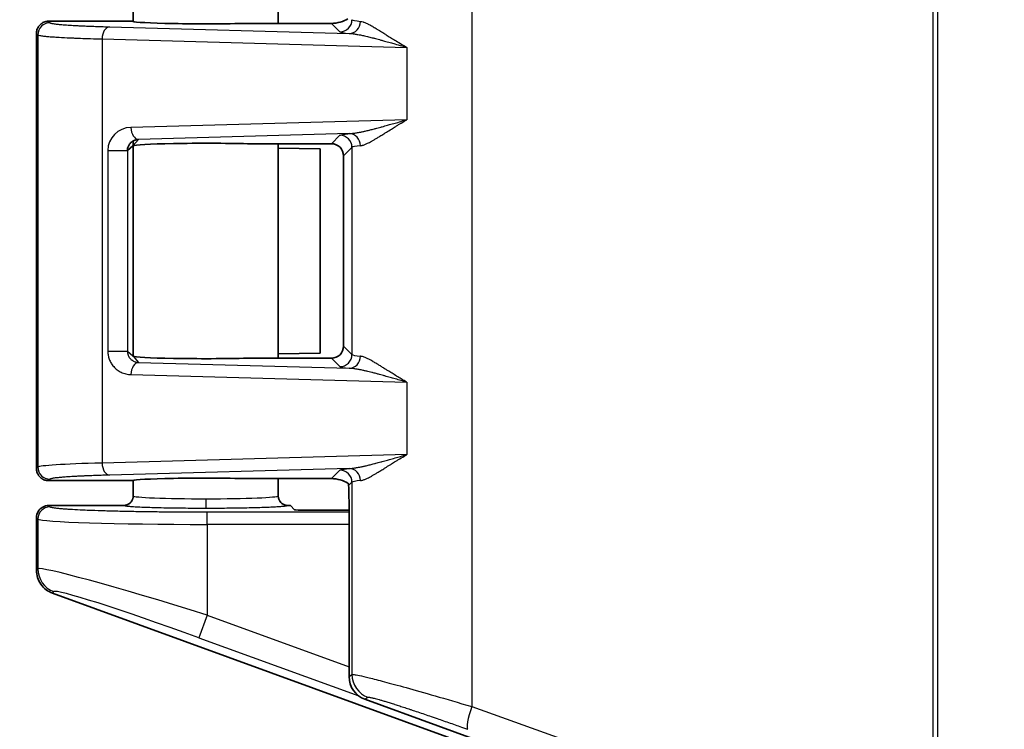
# Model space of a CAD drawing. Units: millimetres. Extents: x 109 to 5984, y 60 to 2168.
# Drawn here: x 1013 to 1054, y 849 to 878 of the extents above; entities that cross this region are included whole.
import ezdxf

# ---------------------------------------------------------------- set-up
doc = ezdxf.new("R2010")
doc.units = ezdxf.units.MM
doc.header["$LTSCALE"] = 7.5
doc.layers.get('Defpoints').update_dxf_attribs({"lineweight": 25})
for name, color, linetype, lineweight in [('Dimension (ISO)', 7, 'Continuous', 18), ('Visible (ISO)', 7, 'Continuous', 35), ('Visible Narrow (ISO)', 7, 'Continuous', 25)]:
    doc.layers.add(name, color=color, linetype=linetype, lineweight=lineweight)
doc.styles.add('Note Text (TK)', font='txt')
doc.dimstyles.new('Default - Method 1b (TK)', dxfattribs={"dimscale": 7.5, "dimtxt": 2.5, "dimasz": 2.5, "dimexe": 1, "dimexo": 1.5, "dimgap": 1, "dimtad": 1, "dimtoh": 1, "dimrnd": 1e-08, "dimdsep": 46, "dimtxsty": 'Note Text (TK)', "dimcen": 0.09, "dimdle": 5, "dimclrd": 100, "dimclre": 100, "dimclrt": 7, "dimadec": 1, "dimazin": 1, "dimtfac": 1, "dimtmove": 0, "dimatfit": 3, "dimfxl": 0, "dimtolj": 1, "dimlwd": -1, "dimlwe": -1, "dimarcsym": 0})

# ---------------------------------------------------------------- blocks, each defined once
blk = doc.blocks.new('*D8')
at = {"layer": 'Defpoints', "color": 0, "transparency": 16777216}
for p in [(1053.712, 1295.481), (944.058, 813.219), (1053.712, 813.219)]:
    blk.add_point(p, dxfattribs=at)
at = {"layer": 'Dimension (ISO)', "color": 100, "transparency": 16777216}
for p, q in [((1042.462, 1295.481), (936.558, 1295.481)), ((944.058, 1276.731), (944.058, 831.969)), ((1042.462, 813.219), (936.558, 813.219))]:
    blk.add_line(p, q, dxfattribs=at)
for points in [[(940.933, 1276.731), (947.183, 1276.731), (944.058, 1295.481)], [(940.933, 831.969), (947.183, 831.969), (944.058, 813.219)]]:
    blk.add_solid(points, dxfattribs=at)
at = {"layer": 'Dimension (ISO)', "color": 7, "transparency": 16777216, "insert": (927.183, 1014.613), "char_height": 18.75, "attachment_point": 4, "rotation": 90, "style": 'Note Text (TK)'}
blk.add_mtext('\\A1;482±2', dxfattribs=at)

msp = doc.modelspace()

# ---------------------------------------------------------------- linework, layer by layer
at = {"layer": 'Visible (ISO)'}
for p, q in [((1017.6827, 878.5198), (1017.6827, 877.8982)), ((1023.6827, 878.5198), (1023.6827, 877.8144)), ((1014.1827, 877.9), (1017.6808, 877.9)), ((1017.6808, 877.9), (1017.6845, 877.8963)), ((1022.414, 877.8144), (1025.8845, 877.8144)), ((1013.6827, 877.4), (1013.6827, 859.4)), ((1013.6827, 877.4), (1013.6827, 859.4)), ((1017.4449, 872.5518), (1017.6739, 872.7508)), ((1017.6739, 872.7508), (1017.6772, 872.7536)), ((1017.6807, 872.7576), (1017.6772, 872.7536)), ((1017.6799, 872.7534), (1017.6808, 872.75)), ((1017.902, 873.0123), (1017.6807, 872.7576)), ((1017.6811, 872.7466), (1017.6808, 872.75)), ((1017.6827, 872.9499), (1017.6827, 872.76)), ((1017.6827, 872.7534), (1017.6827, 864.0465)), ((1022.414, 872.8356), (1025.8845, 872.8356)), ((1023.6827, 872.8356), (1023.6827, 863.9644)), ((1025.414, 872.6263), (1023.6827, 872.6483)), ((1025.414, 864.1737), (1025.414, 872.6263)), ((1026.3842, 872.3359), (1026.3842, 864.4641)), ((1023.6827, 864.1517), (1025.414, 864.1737)), ((1017.6808, 864.05), (1017.6799, 864.0466)), ((1017.6808, 864.05), (1017.6811, 864.0534)), ((1022.414, 863.9644), (1025.8845, 863.9644)), ((1014.1827, 858.9), (1017.6808, 858.9)), ((1017.6845, 858.9037), (1017.6808, 858.9)), ((1017.6827, 858.9018), (1017.6827, 858.2702)), ((1022.414, 858.9856), (1025.8845, 858.9856)), ((1023.6827, 858.9856), (1023.6827, 858.2702)), ((1014.1824, 857.87), (1017.2827, 857.87)), ((1024.0826, 857.87), (1024.1848, 857.87)), ((1024.3583, 857.6965), (1024.1848, 857.87)), ((1026.6112, 857.6797), (1024.858, 857.6797)), ((1026.6112, 857.7929), (1026.6112, 850.7951)), ((1013.6827, 857.3703), (1013.6827, 855.1913)), ((1014.3405, 854.2513), (1033.6218, 847.2303)), ((1035.0877, 847.0119), (1027.269, 849.8559))]:
    msp.add_line(p, q, dxfattribs=at)
for centre, major_axis, ratio, start_param, end_param in [((1026.1341, 878.0646), (0.5568, 0.1313), 0.3823769, 4.1597763, 5.5012466), ((1020.6827, 877.9), (3, 0), 0.0349208, 3.1764708, 5.327574), ((1020.6827, 872.75), (3, 0), 0.0349208, 0.9556113, 3.109177), ((1025.8839, 872.3353), (0.354, 0.354), 0.9987828, 5.4983961, 7.0679745), ((1025.8839, 864.4647), (0.354, -0.354), 0.9987828, 5.4983961, 7.0679745), ((1020.6827, 864.05), (-3, 0), 0.0349208, 0.0325875, 2.1859814), ((1020.6827, 858.9), (-3, 0), 0.0349208, 4.0972039, 6.2482787), ((1026.1341, 858.7354), (0.5568, -0.1313), 0.3823823, 0.781944, 2.1233959), ((1026.5763, 857.7929), (0, 1), 0.0349208, 4.712389, 5.8327242), ((1024.858, 857.6971), (-0.5, 0), 0.0349208, 0.0349066, 1.5707963), ((1027.6118, 850.7959), (-0.8198, -0.5742), 0.9990924, 5.6726487, 6.8937219)]:
    msp.add_ellipse(centre, major_axis=major_axis, ratio=ratio, start_param=start_param, end_param=end_param, dxfattribs=at)
for points, knots in [([(1014.1827, 877.9), (1014.1559, 877.9), (1014.1291, 877.8979), (1014.0763, 877.8894), (1014.0502, 877.883), (1013.9995, 877.8661), (1013.9748, 877.8556), (1013.9454, 877.8402), (1013.9398, 877.8371), (1013.9129, 877.8217), (1013.8925, 877.8079), (1013.8538, 877.7774), (1013.8356, 877.7608), (1013.8018, 877.7249), (1013.7863, 877.7057), (1013.7644, 877.6742), (1013.7571, 877.6627), (1013.7374, 877.6287), (1013.7262, 877.6055), (1013.7075, 877.5576), (1013.7, 877.5329), (1013.6889, 877.4827), (1013.6853, 877.4572), (1013.683, 877.4211), (1013.6827, 877.4105), (1013.6827, 877.4)], [0.00000016, 0.00000016, 0.00000016, 0.00000016, 0.10320582, 0.10320582, 0.20616745, 0.20616745, 0.30876859, 0.30876859, 0.33333344, 0.33333344, 0.42727951, 0.42727951, 0.521093, 0.521093, 0.61487073, 0.61487073, 0.66666672, 0.66666672, 0.76442612, 0.76442612, 0.86214663, 0.86214663, 0.95991305, 0.95991305, 1, 1, 1, 1]), ([(1014.1827, 858.9), (1014.1559, 858.9), (1014.1291, 858.9021), (1014.0762, 858.9107), (1014.0501, 858.9171), (1013.9993, 858.934), (1013.9746, 858.9445), (1013.9453, 858.9599), (1013.9397, 858.9629), (1013.913, 858.9782), (1013.8926, 858.992), (1013.854, 859.0225), (1013.8358, 859.0391), (1013.802, 859.0749), (1013.7864, 859.0941), (1013.7645, 859.1256), (1013.7571, 859.1372), (1013.7374, 859.1713), (1013.7262, 859.1945), (1013.7075, 859.2424), (1013.7, 859.2671), (1013.6889, 859.3174), (1013.6853, 859.3429), (1013.683, 859.379), (1013.6827, 859.3895), (1013.6827, 859.4)], [0.00000016, 0.00000016, 0.00000016, 0.00000016, 0.10334064, 0.10334064, 0.20643057, 0.20643057, 0.30914676, 0.30914676, 0.33333344, 0.33333344, 0.42714991, 0.42714991, 0.52083348, 0.52083348, 0.61448199, 0.61448199, 0.66666672, 0.66666672, 0.76447812, 0.76447812, 0.86225129, 0.86225129, 0.96007021, 0.96007021, 1, 1, 1, 1]), ([(1026.5915, 858.6931), (1026.5899, 858.715), (1026.5866, 858.7339), (1026.5763, 858.7749), (1026.5692, 858.7891), (1026.5646, 858.7923)], [0.367114286, 0.367114286, 0.367114286, 0.367114286, 0.381548241, 0.381548241, 0.4064823, 0.4064823, 0.4064823, 0.4064823]), ([(1017.6827, 858.2702), (1017.6827, 858.2479), (1017.6808, 858.2255), (1017.6771, 858.2035), (1017.6758, 858.1961), (1017.6744, 858.1887), (1017.6727, 858.1814), (1017.6686, 858.1632), (1017.6632, 858.1454), (1017.6566, 858.128), (1017.6525, 858.1173), (1017.648, 858.1068), (1017.6431, 858.0966), (1017.6313, 858.0721), (1017.617, 858.0488), (1017.6005, 858.0272), (1017.5988, 858.025), (1017.5971, 858.0228), (1017.5954, 858.0207), (1017.5823, 858.0042), (1017.5678, 857.9887), (1017.5522, 857.9745), (1017.5457, 857.9685), (1017.5389, 857.9628), (1017.532, 857.9572), (1017.5155, 857.9441), (1017.498, 857.9323), (1017.4797, 857.9219), (1017.4719, 857.9175), (1017.464, 857.9134), (1017.456, 857.9095), (1017.4363, 857.9001), (1017.4159, 857.8922), (1017.395, 857.8861), (1017.3872, 857.8838), (1017.3794, 857.8818), (1017.3714, 857.88), (1017.3508, 857.8753), (1017.3297, 857.8722), (1017.3086, 857.8708), (1017.3, 857.8703), (1017.2913, 857.87), (1017.2827, 857.87)], [0, 0, 0, 0, 0.10702345, 0.10702345, 0.10702345, 0.14285714, 0.14285714, 0.14285714, 0.23146192, 0.23146192, 0.23146192, 0.28571429, 0.28571429, 0.28571429, 0.41536721, 0.41536721, 0.41536721, 0.42857143, 0.42857143, 0.42857143, 0.52914866, 0.52914866, 0.52914866, 0.57142857, 0.57142857, 0.57142857, 0.67172146, 0.67172146, 0.67172146, 0.71428571, 0.71428571, 0.71428571, 0.81834321, 0.81834321, 0.81834321, 0.85714286, 0.85714286, 0.85714286, 0.95861345, 0.95861345, 0.95861345, 1, 1, 1, 1]), ([(1023.6827, 858.2702), (1023.6827, 858.2479), (1023.6845, 858.2256), (1023.6883, 858.2035), (1023.6895, 858.1961), (1023.691, 858.1887), (1023.6927, 858.1814), (1023.6968, 858.1632), (1023.7022, 858.1454), (1023.7088, 858.128), (1023.7128, 858.1173), (1023.7173, 858.1068), (1023.7223, 858.0966), (1023.7341, 858.0721), (1023.7483, 858.0488), (1023.7648, 858.0272), (1023.7665, 858.025), (1023.7682, 858.0228), (1023.7699, 858.0207), (1023.7831, 858.0042), (1023.7975, 857.9887), (1023.8131, 857.9745), (1023.8197, 857.9685), (1023.8264, 857.9628), (1023.8334, 857.9572), (1023.8498, 857.9441), (1023.8673, 857.9323), (1023.8856, 857.9219), (1023.8934, 857.9175), (1023.9013, 857.9134), (1023.9094, 857.9095), (1023.929, 857.9001), (1023.9494, 857.8922), (1023.9703, 857.8861), (1023.9781, 857.8838), (1023.986, 857.8818), (1023.9939, 857.88), (1024.0146, 857.8753), (1024.0356, 857.8722), (1024.0568, 857.8708), (1024.0654, 857.8703), (1024.074, 857.87), (1024.0826, 857.87)], [0, 0, 0, 0, 0.1069941, 0.1069941, 0.1069941, 0.1428571, 0.1428571, 0.1428571, 0.2314776, 0.2314776, 0.2314776, 0.2857143, 0.2857143, 0.2857143, 0.4153484, 0.4153484, 0.4153484, 0.4285714, 0.4285714, 0.4285714, 0.5291518, 0.5291518, 0.5291518, 0.5714286, 0.5714286, 0.5714286, 0.6717205, 0.6717205, 0.6717205, 0.7142857, 0.7142857, 0.7142857, 0.8183428, 0.8183428, 0.8183428, 0.8571429, 0.8571429, 0.8571429, 0.9586135, 0.9586135, 0.9586135, 1, 1, 1, 1]), ([(1013.6827, 857.3703), (1013.6827, 857.4166), (1013.6892, 857.4768), (1013.736, 857.6032), (1013.767, 857.6527), (1013.8506, 857.7524), (1013.9044, 857.788), (1013.981, 857.8293), (1014.0194, 857.8443), (1014.1015, 857.8653), (1014.1429, 857.87), (1014.1824, 857.87)], [0.000001, 0.000001, 0.000001, 0.000001, 0.013902213, 0.013902213, 0.026425544, 0.026425544, 0.045677579, 0.045677579, 0.062997689, 0.062997689, 0.08138985, 0.08138985, 0.08138985, 0.08138985]), ([(1014.3405, 854.2513), (1014.2481, 854.2849), (1014.1611, 854.332), (1013.9979, 854.4546), (1013.9239, 854.5311), (1013.8042, 854.7024), (1013.7586, 854.7955), (1013.6979, 854.9904), (1013.6827, 855.0907), (1013.6827, 855.1913)], [0.000001, 0.000001, 0.000001, 0.000001, 0.02950707, 0.02950707, 0.06124196, 0.06124196, 0.09218176, 0.09218176, 0.12248293, 0.12248293, 0.12248293, 0.12248293])]:
    msp.add_open_spline(points, degree=3, knots=knots, dxfattribs=at)
msp.add_open_spline([(1017.902, 873.0123), (1017.8807, 873.0111), (1017.8404, 873.0064), (1017.7863, 872.9938), (1017.7386, 872.9773), (1017.6963, 872.958), (1017.6583, 872.9362), (1017.6232, 872.9119), (1017.5903, 872.8843), (1017.5587, 872.8523), (1017.5282, 872.8145), (1017.4989, 872.7684), (1017.4719, 872.7107), (1017.4511, 872.6394), (1017.445, 872.5823), (1017.4449, 872.5518)], degree=3, dxfattribs=at)
at = {"layer": 'Visible Narrow (ISO)'}
for p, q in [((1050.7687, 831.9491), (1050.7687, 1276.7509)), ((1050.9423, 1276.7509), (1050.9423, 831.9491)), ((1031.6869, 912.2853), (1031.6869, 849.5547)), ((1014.1827, 877.8999), (1014.2415, 877.8408)), ((1016.7048, 877.6707), (1026.617, 877.3969)), ((1025.8845, 877.8144), (1026.2327, 877.4663)), ((1013.6827, 877.4), (1013.7418, 877.3411)), ((1013.7418, 877.3411), (1013.7418, 859.4589)), ((1016.3946, 877.171), (1029.0062, 876.8226)), ((1016.3946, 877.171), (1016.3946, 859.629)), ((1029.0062, 876.8226), (1029.0062, 873.8274)), ((1029.0062, 873.8274), (1017.5918, 873.512)), ((1026.617, 873.2531), (1017.902, 873.0123)), ((1025.8845, 872.8356), (1026.2327, 873.1837)), ((1017.6811, 864.0534), (1017.6811, 872.7466)), ((1016.635, 872.5518), (1016.635, 864.2482)), ((1016.635, 872.5518), (1017.4449, 872.5518)), ((1017.4449, 872.5518), (1017.4449, 864.2482)), ((1026.3842, 872.3359), (1026.7324, 872.684)), ((1026.7324, 872.684), (1026.7324, 864.116)), ((1017.4449, 864.2482), (1016.635, 864.2482)), ((1017.6738, 864.0493), (1017.4449, 864.2482)), ((1026.7324, 864.116), (1026.3842, 864.4641)), ((1017.6772, 864.0464), (1017.6738, 864.0493)), ((1017.6772, 864.0464), (1017.6807, 864.0423)), ((1017.6807, 864.0423), (1017.902, 863.7877)), ((1017.902, 863.7877), (1026.617, 863.5469)), ((1026.2327, 863.6163), (1025.8845, 863.9644)), ((1017.5918, 863.288), (1029.0062, 862.9726)), ((1029.0062, 862.9726), (1029.0062, 859.9774)), ((1029.0062, 859.9774), (1016.3946, 859.629)), ((1013.7418, 859.4589), (1013.6827, 859.4)), ((1026.617, 859.4031), (1016.7048, 859.1293)), ((1025.8845, 858.9856), (1026.2327, 859.3337)), ((1014.2415, 858.9592), (1014.1827, 858.9001)), ((1026.5915, 858.6931), (1026.7324, 858.834)), ((1026.7324, 858.834), (1026.7324, 850.88)), ((1014.2415, 857.8108), (1014.1824, 857.87)), ((1013.7418, 857.3111), (1013.6827, 857.3703)), ((1013.7418, 857.3111), (1013.7418, 855.2497)), ((1026.6112, 857.5918), (1020.7376, 857.5918)), ((1020.7376, 857.0921), (1020.7376, 857.5918)), ((1026.6112, 857.0921), (1020.7376, 857.0921)), ((1020.7376, 857.0921), (1020.7376, 853.3421)), ((1013.6827, 855.1913), (1013.7418, 855.2497)), ((1014.3405, 854.2513), (1014.3994, 854.311)), ((1020.7376, 853.3421), (1020.3958, 852.4034)), ((1020.7376, 853.3421), (1026.6112, 851.2033)), ((1020.3958, 852.4034), (1027.0136, 849.9936)), ((1026.6112, 850.7951), (1026.7324, 850.88)), ((1027.269, 849.8559), (1027.3902, 849.9408)), ((1031.6869, 849.5547), (1035.5666, 848.1688))]:
    msp.add_line(p, q, dxfattribs=at)
for centre, major_axis, ratio, start_param, end_param in [((1014.2415, 877.3411), (-0.3536, -0.3536), 0.9987828, 3.9276, 5.4971783), ((1016.7048, 877.171), (0.0138, 0.4998), 0.6202845, 0.044508, 1.5879305), ((1026.2327, 877.966), (-0.3536, -0.3536), 0.9987828, 0.7860072, 2.3555855), ((1026.617, 877.8966), (-0.048, -0.4977), 0.9397591, 0.1022722, 1.6611869), ((1032.7368, 877.9739), (-6.0081, 0), 0.0378038, 0.0348765, 0.3471504), ((1032.7362, 877.4742), (-6.5075, 0), 0.0348995, 0.0348811, 0.3471851), ((1017.6462, 872.5267), (0.9387, -0.3896), 0.9645836, 2.0053896, 3.5224006), ((1017.902, 873.512), (0.0138, -0.4998), 0.6202845, 4.6952548, 6.2386773), ((1026.2327, 872.684), (0.3536, -0.3536), 0.9987828, 0.7860072, 2.3555855), ((1026.617, 872.7534), (-0.048, 0.4977), 0.9397591, 4.6219984, 6.1809131), ((1032.7368, 872.676), (-6.0081, 0.0001), 0.0378081, 5.936036, 6.2483094), ((1017.902, 863.288), (0.0138, 0.4998), 0.6202845, 0.044508, 1.5879305), ((1026.2327, 864.116), (0.3536, 0.3536), 0.9987828, 3.9275998, 5.4971782), ((1026.617, 864.0466), (-0.048, -0.4977), 0.9397591, 0.102272, 1.6611868), ((1032.7368, 864.1239), (-6.0081, 0), 0.0378038, 0.0348766, 0.3471503), ((1032.7362, 863.6242), (-6.5075, 0), 0.0348995, 0.0348811, 0.3471851), ((1020.7376, 859.4509), (7, 0), 0.0324264, 2.2400874, 3.1066861), ((1014.2415, 859.4589), (-0.3536, 0.3536), 0.9987828, 0.7860072, 2.3555855), ((1016.7048, 859.629), (0.0138, -0.4998), 0.6202845, 4.6952548, 6.2386773), ((1026.2327, 858.834), (0.3536, -0.3536), 0.9987828, 0.7860072, 2.3555855), ((1026.617, 858.9034), (-0.048, 0.4977), 0.9397591, 4.6219984, 6.1809131), ((1032.7368, 858.826), (-6.0081, 0.0001), 0.0378081, 5.936036, 6.2483094), ((1020.6827, 858.2702), (3, 0), 0.0395768, 3.1415926, 4.7125388), ((1020.6827, 858.2702), (3, 0), 0.0395768, 4.7125388, 6.2831853), ((1020.6832, 858.1515), (0, -0.4), 0.0001498, 4.712389, 6.2482787), ((1014.2415, 857.3111), (-0.3536, -0.3536), 0.9987828, 3.9275998, 5.4971782), ((1020.7375, 857.3191), (6.9999, 0), 0.0324263, 3.1764983, 4.7124008), ((1020.7376, 853.0563), (6.9995, -2.188), 0.0372018, 1.5824246, 3.1183144), ((1014.7412, 855.2497), (-0.7071, 0.7071), 0.9987828, 0.7860072, 2.0065196), ((1020.3958, 852.1176), (5.9993, -2.1889), 0.0420499, 1.586138, 3.1220272), ((1027.7318, 850.88), (-0.5737, 0.8191), 0.9990924, 0.9602598, 2.1813329), ((1031.8605, 849.5547), (-0.3364, -0.9417), 0.1638089, 4.7708341, 6.2478006)]:
    msp.add_ellipse(centre, major_axis=major_axis, ratio=ratio, start_param=start_param, end_param=end_param, dxfattribs=at)
for points, knots in [([(1014.2415, 877.8408), (1014.2461, 877.8363), (1014.2545, 877.8319), (1014.2781, 877.8231), (1014.2934, 877.8188), (1014.3307, 877.8103), (1014.3529, 877.806), (1014.4019, 877.7979), (1014.4283, 877.7941), (1014.4815, 877.7871), (1014.5077, 877.7839), (1014.564, 877.7776), (1014.5942, 877.7745), (1014.6583, 877.7683), (1014.6921, 877.7653), (1014.7635, 877.7592), (1014.801, 877.7563), (1014.8684, 877.7512), (1014.8973, 877.7491), (1014.9693, 877.7441), (1015.0133, 877.7412), (1015.1046, 877.7354), (1015.1519, 877.7326), (1015.2502, 877.727), (1015.3012, 877.7243), (1015.4066, 877.7188), (1015.4608, 877.7162), (1015.559, 877.7115), (1015.6018, 877.7096), (1015.7188, 877.7045), (1015.7952, 877.7013), (1015.9533, 877.6951), (1016.0347, 877.692), (1016.2032, 877.6861), (1016.2902, 877.6832), (1016.469, 877.6775), (1016.5606, 877.6748), (1016.672, 877.6717), (1016.6884, 877.6712), (1016.7048, 877.6707)], [0, 0, 0, 0, 0.0625, 0.0625, 0.1247615, 0.1247615, 0.1891361, 0.1891361, 0.25, 0.25, 0.3017033, 0.3017033, 0.3545848, 0.3545848, 0.4079326, 0.4079326, 0.4616265, 0.4616265, 0.5, 0.5, 0.5539879, 0.5539879, 0.6074187, 0.6074187, 0.660307, 0.660307, 0.7120451, 0.7120451, 0.75, 0.75, 0.8125, 0.8125, 0.8731125, 0.8731125, 0.932468, 0.932468, 0.9901759, 0.9901759, 1, 1, 1, 1]), ([(1027.0872, 877.8966), (1027.1203, 877.8931), (1027.1567, 877.885), (1027.1967, 877.8723), (1027.2064, 877.8692), (1027.2164, 877.8658), (1027.2267, 877.8622), (1027.2677, 877.8475), (1027.3124, 877.8285), (1027.361, 877.8053), (1027.374, 877.7991), (1027.3873, 877.7926), (1027.4008, 877.7858), (1027.4434, 877.7644), (1027.4888, 877.7401), (1027.5374, 877.7129), (1027.5622, 877.699), (1027.5878, 877.6844), (1027.6142, 877.669), (1027.6619, 877.6413), (1027.7123, 877.6112), (1027.7658, 877.5787), (1027.8003, 877.5577), (1027.836, 877.5358), (1027.8731, 877.5129), (1027.9289, 877.4784), (1027.9878, 877.4417), (1028.05, 877.4028), (1028.0934, 877.3756), (1028.1384, 877.3475), (1028.1851, 877.3183), (1028.243, 877.2821), (1028.3034, 877.2444), (1028.3668, 877.2052), (1028.4281, 877.1672), (1028.4921, 877.1278), (1028.5592, 877.087), (1028.6344, 877.0412), (1028.7133, 876.9937), (1028.7962, 876.9447), (1028.8636, 876.9049), (1028.9335, 876.8642), (1029.0062, 876.8226)], [0.00000006, 0.00000006, 0.00000006, 0.00000006, 0.11480009, 0.11480009, 0.11480009, 0.1428572, 0.1428572, 0.1428572, 0.25561271, 0.25561271, 0.25561271, 0.28571433, 0.28571433, 0.28571433, 0.38032227, 0.38032227, 0.38032227, 0.42857147, 0.42857147, 0.42857147, 0.51547173, 0.51547173, 0.51547173, 0.5714286, 0.5714286, 0.5714286, 0.65558713, 0.65558713, 0.65558713, 0.71428573, 0.71428573, 0.71428573, 0.78687735, 0.78687735, 0.78687735, 0.85714287, 0.85714287, 0.85714287, 0.93597223, 0.93597223, 0.93597223, 1, 1, 1, 1]), ([(1013.7418, 877.3411), (1013.7519, 877.3319), (1013.7794, 877.3228), (1013.8215, 877.314), (1013.8606, 877.3059), (1013.9123, 877.2981), (1013.974, 877.2906), (1013.9994, 877.2875), (1014.0266, 877.2844), (1014.0553, 877.2814), (1014.0847, 877.2784), (1014.1159, 877.2754), (1014.1486, 877.2724), (1014.1816, 877.2694), (1014.2163, 877.2665), (1014.2527, 877.2636), (1014.2893, 877.2607), (1014.3277, 877.2578), (1014.3677, 877.2549), (1014.4038, 877.2524), (1014.4413, 877.2498), (1014.4803, 877.2473), (1014.5238, 877.2445), (1014.5692, 877.2417), (1014.6165, 877.2389), (1014.755, 877.2308), (1014.91, 877.2229), (1015.087, 877.2151), (1015.1407, 877.2127), (1015.1964, 877.2103), (1015.2543, 877.208), (1015.3334, 877.2047), (1015.4166, 877.2015), (1015.504, 877.1983), (1015.7641, 877.1888), (1016.0616, 877.1796), (1016.3946, 877.171)], [0, 0, 0, 0, 0.129715, 0.129715, 0.129715, 0.25, 0.25, 0.25, 0.2996506, 0.2996506, 0.2996506, 0.3504817, 0.3504817, 0.3504817, 0.4017839, 0.4017839, 0.4017839, 0.4534721, 0.4534721, 0.4534721, 0.5, 0.5, 0.5, 0.5519382, 0.5519382, 0.5519382, 0.7039274, 0.7039274, 0.7039274, 0.75, 0.75, 0.75, 0.8128564, 0.8128564, 0.8128564, 1, 1, 1, 1]), ([(1026.617, 877.3969), (1026.6528, 877.3951), (1026.6902, 877.3922), (1026.7622, 877.3848), (1026.7963, 877.3807), (1026.878, 877.3695), (1026.9263, 877.3618), (1027.0106, 877.3469), (1027.0453, 877.3404), (1027.137, 877.3223), (1027.1953, 877.3099), (1027.2927, 877.288), (1027.33, 877.2794), (1027.4327, 877.2549), (1027.4998, 877.2383), (1027.6116, 877.2097), (1027.6543, 877.1985), (1027.7708, 877.1677), (1027.8465, 877.1473), (1027.9746, 877.1122), (1028.0249, 877.0982), (1028.1533, 877.0625), (1028.2329, 877.0401), (1028.3786, 876.999), (1028.4433, 876.9807), (1028.6, 876.9364), (1028.6936, 876.9099), (1028.8608, 876.863), (1028.9325, 876.843), (1029.0062, 876.8226)], [0.00000005, 0.00000005, 0.00000005, 0.00000005, 0.077506, 0.077506, 0.14285718, 0.14285718, 0.22853392, 0.22853392, 0.28571428, 0.28571428, 0.37521068, 0.37521068, 0.42857145, 0.42857145, 0.51820358, 0.51820358, 0.57142859, 0.57142859, 0.65958592, 0.65958592, 0.71428572, 0.71428572, 0.79556987, 0.79556987, 0.85714286, 0.85714286, 0.9403504, 0.9403504, 1, 1, 1, 1]), ([(1026.617, 873.2531), (1026.6576, 873.2552), (1026.699, 873.2586), (1026.75, 873.264), (1026.7592, 873.265), (1026.7974, 873.2695), (1026.8265, 873.2733), (1026.8788, 873.2809), (1026.9019, 873.2845), (1026.9755, 873.2966), (1027.0277, 873.3061), (1027.0862, 873.3176), (1027.0903, 873.3185), (1027.1374, 873.3279), (1027.1817, 873.3372), (1027.2446, 873.3511), (1027.2618, 873.355), (1027.3309, 873.3707), (1027.3848, 873.3835), (1027.4558, 873.401), (1027.4703, 873.4046), (1027.5399, 873.4219), (1027.5975, 873.4367), (1027.6776, 873.4576), (1027.6974, 873.4629), (1027.7819, 873.4853), (1027.8496, 873.5036), (1027.9412, 873.5287), (1027.9619, 873.5344), (1028.0538, 873.5598), (1028.1283, 873.5806), (1028.2319, 873.6097), (1028.258, 873.617), (1028.3594, 873.6456), (1028.4374, 873.6677), (1028.5533, 873.7004), (1028.5885, 873.7104), (1028.7119, 873.7452), (1028.8033, 873.7709), (1028.934, 873.8073), (1028.9698, 873.8173), (1029.0062, 873.8274)], [0.00000003, 0.00000003, 0.00000003, 0.00000003, 0.08204417, 0.08204417, 0.10000002, 0.10000002, 0.15653238, 0.15653238, 0.20000001, 0.20000001, 0.29291589, 0.29291589, 0.30000002, 0.30000002, 0.37308466, 0.37308466, 0.40000001, 0.40000001, 0.47986484, 0.47986484, 0.50000001, 0.50000001, 0.575623, 0.575623, 0.60000001, 0.60000001, 0.67776881, 0.67776881, 0.70000001, 0.70000001, 0.77519802, 0.77519802, 0.8, 0.8, 0.87021554, 0.87021554, 0.9, 0.9, 0.97297844, 0.97297844, 1, 1, 1, 1]), ([(1027.0872, 872.7534), (1027.1097, 872.7558), (1027.1332, 872.7602), (1027.1664, 872.7687), (1027.1754, 872.7712), (1027.2032, 872.7795), (1027.2223, 872.786), (1027.2578, 872.7993), (1027.274, 872.8058), (1027.3281, 872.8288), (1027.368, 872.8476), (1027.438, 872.883), (1027.4666, 872.8981), (1027.5128, 872.9234), (1027.5295, 872.9327), (1027.5802, 872.9612), (1027.6154, 872.9815), (1027.6694, 873.0133), (1027.6866, 873.0236), (1027.741, 873.0562), (1027.7797, 873.0796), (1027.8426, 873.1183), (1027.8654, 873.1323), (1027.9374, 873.1769), (1027.9889, 873.209), (1028.0642, 873.2561), (1028.0852, 873.2692), (1028.1687, 873.3215), (1028.2348, 873.3629), (1028.324, 873.4183), (1028.3431, 873.4302), (1028.42, 873.4778), (1028.4801, 873.5148), (1028.5812, 873.5765), (1028.6203, 873.6001), (1028.7336, 873.6683), (1028.8105, 873.714), (1028.9288, 873.7829), (1028.9671, 873.805), (1029.0062, 873.8274)], [0.00000006, 0.00000006, 0.00000006, 0.00000006, 0.0731329, 0.0731329, 0.10000006, 0.10000006, 0.15538894, 0.15538894, 0.20000005, 0.20000005, 0.30000004, 0.30000004, 0.36473818, 0.36473818, 0.40000004, 0.40000004, 0.4688478, 0.4688478, 0.50000003, 0.50000003, 0.5648839, 0.5648839, 0.60000002, 0.60000002, 0.67279691, 0.67279691, 0.70000002, 0.70000002, 0.77889732, 0.77889732, 0.80000001, 0.80000001, 0.86242216, 0.86242216, 0.90000001, 0.90000001, 0.96838958, 0.96838958, 1, 1, 1, 1]), ([(1016.635, 864.2482), (1016.635, 864.1917), (1016.6401, 864.1362), (1016.6589, 864.0285), (1016.6865, 863.9241), (1016.761, 863.7633), (1016.8704, 863.6126), (1017.0119, 863.4819), (1017.1827, 863.3783), (1017.3787, 863.309), (1017.5188, 863.29), (1017.5918, 863.288)], [0.00000132, 0.00000132, 0.00000132, 0.00000132, 0.12500116, 0.12500116, 0.25000099, 0.37500083, 0.50000066, 0.6250005, 0.75000033, 0.87500017, 1, 1, 1, 1]), ([(1017.4449, 864.2482), (1017.445, 864.2328), (1017.4457, 864.2175), (1017.4483, 864.1918), (1017.4498, 864.1814), (1017.4535, 864.1597), (1017.4559, 864.1484), (1017.4616, 864.126), (1017.4648, 864.1149), (1017.4693, 864.1017), (1017.4701, 864.0995), (1017.4759, 864.083), (1017.4818, 864.0686), (1017.4936, 864.0439), (1017.499, 864.0336), (1017.5141, 864.0075), (1017.5244, 863.9918), (1017.542, 863.9686), (1017.5484, 863.9607), (1017.5704, 863.9354), (1017.5873, 863.9186), (1017.6108, 863.8988), (1017.6159, 863.8946), (1017.6395, 863.8763), (1017.6593, 863.8632), (1017.6875, 863.8473), (1017.6948, 863.8435), (1017.72, 863.831), (1017.7385, 863.8232), (1017.7705, 863.8119), (1017.7836, 863.8078), (1017.8157, 863.7993), (1017.835, 863.7953), (1017.8702, 863.7902), (1017.8859, 863.7886), (1017.902, 863.7877)], [0.00000067, 0.00000067, 0.00000067, 0.00000067, 0.07379786, 0.07379786, 0.12500058, 0.12500058, 0.18231033, 0.18231033, 0.23903328, 0.23903328, 0.2500005, 0.2500005, 0.32258811, 0.32258811, 0.37500042, 0.37500042, 0.45670652, 0.45670652, 0.50000033, 0.50000033, 0.59829862, 0.59829862, 0.62500025, 0.62500025, 0.71837534, 0.71837534, 0.75000017, 0.75000017, 0.82499634, 0.82499634, 0.87500008, 0.87500008, 0.94524964, 0.94524964, 1, 1, 1, 1]), ([(1029.0062, 862.9726), (1028.924, 863.0197), (1028.8457, 863.0654), (1028.7388, 863.1288), (1028.707, 863.1477), (1028.6076, 863.2075), (1028.5425, 863.247), (1028.4499, 863.3038), (1028.42, 863.3222), (1028.3264, 863.3801), (1028.2654, 863.4181), (1028.1866, 863.4673), (1028.1659, 863.4803), (1028.0937, 863.5255), (1028.0445, 863.5563), (1027.9765, 863.5987), (1027.9557, 863.6116), (1027.8939, 863.65), (1027.8545, 863.6745), (1027.7954, 863.7107), (1027.7747, 863.7233), (1027.705, 863.7656), (1027.6585, 863.7933), (1027.6086, 863.8223), (1027.6026, 863.8257), (1027.567, 863.8463), (1027.5386, 863.8624), (1027.493, 863.8875), (1027.4754, 863.897), (1027.4353, 863.9183), (1027.4129, 863.9298), (1027.371, 863.9506), (1027.3514, 863.96), (1027.3114, 863.9783), (1027.291, 863.9872), (1027.2503, 864.0037), (1027.23, 864.0113), (1027.1802, 864.0279), (1027.1507, 864.0361), (1027.1101, 864.0437), (1027.0986, 864.0454), (1027.0872, 864.0466)], [0, 0, 0, 0, 0.06964, 0.06964, 0.1, 0.1, 0.1669093, 0.1669093, 0.2, 0.2, 0.2732066, 0.2732066, 0.3, 0.3, 0.3687362, 0.3687362, 0.4, 0.4, 0.4639688, 0.4639688, 0.5, 0.5, 0.5879413, 0.5879413, 0.6, 0.6, 0.6604684, 0.6604684, 0.7, 0.7, 0.7524356, 0.7524356, 0.8, 0.8, 0.85, 0.85, 0.9, 0.9, 0.9715867, 0.9715867, 1, 1, 1, 1]), ([(1029.0062, 862.9726), (1028.9197, 862.9966), (1028.8363, 863.0199), (1028.7172, 863.0533), (1028.6791, 863.0641), (1028.5601, 863.0976), (1028.482, 863.1197), (1028.3766, 863.1495), (1028.3467, 863.158), (1028.2385, 863.1885), (1028.1635, 863.2096), (1028.0708, 863.2354), (1028.05, 863.2412), (1027.9586, 863.2666), (1027.891, 863.2851), (1027.8092, 863.3073), (1027.7921, 863.3119), (1027.7156, 863.3324), (1027.6587, 863.3474), (1027.5855, 863.3663), (1027.5671, 863.371), (1027.4777, 863.3938), (1027.4099, 863.4105), (1027.302, 863.4359), (1027.2601, 863.4455), (1027.1993, 863.4589), (1027.1795, 863.4631), (1027.1273, 863.4741), (1027.0953, 863.4806), (1027.037, 863.492), (1027.0107, 863.4969), (1026.9552, 863.5068), (1026.9259, 863.5117), (1026.8689, 863.5206), (1026.8411, 863.5247), (1026.8107, 863.5287), (1026.8084, 863.529), (1026.7755, 863.5332), (1026.7444, 863.5368), (1026.6828, 863.5427), (1026.6525, 863.545), (1026.6203, 863.5467), (1026.6187, 863.5468), (1026.617, 863.5469)], [0, 0, 0, 0, 0.067349, 0.067349, 0.1, 0.1, 0.1710933, 0.1710933, 0.2, 0.2, 0.277301, 0.277301, 0.3, 0.3, 0.3788177, 0.3788177, 0.4, 0.4, 0.4746547, 0.4746547, 0.5, 0.5, 0.6, 0.6, 0.6671482, 0.6671482, 0.7, 0.7, 0.7547274, 0.7547274, 0.8, 0.8, 0.85, 0.85, 0.8962493, 0.8962493, 0.9, 0.9, 0.95, 0.95, 0.9974863, 0.9974863, 1, 1, 1, 1]), ([(1026.617, 859.4031), (1026.6557, 859.4051), (1026.6952, 859.4082), (1026.7461, 859.4136), (1026.7572, 859.4148), (1026.7972, 859.4195), (1026.8261, 859.4233), (1026.8785, 859.4309), (1026.9017, 859.4345), (1026.9794, 859.4472), (1027.0357, 859.4575), (1027.1369, 859.4778), (1027.1806, 859.487), (1027.2434, 859.5009), (1027.2612, 859.5049), (1027.3314, 859.5209), (1027.3859, 859.5338), (1027.457, 859.5513), (1027.4709, 859.5547), (1027.5402, 859.572), (1027.598, 859.5868), (1027.6782, 859.6078), (1027.6977, 859.6129), (1027.7827, 859.6355), (1027.8513, 859.654), (1027.9431, 859.6792), (1027.9629, 859.6847), (1028.054, 859.7098), (1028.1285, 859.7306), (1028.2322, 859.7598), (1028.2581, 859.7671), (1028.3572, 859.795), (1028.4329, 859.8164), (1028.5485, 859.8491), (1028.586, 859.8597), (1028.7029, 859.8927), (1028.7846, 859.9156), (1028.9141, 859.9518), (1028.9597, 859.9645), (1029.0062, 859.9774)], [0.00000003, 0.00000003, 0.00000003, 0.00000003, 0.07819839, 0.07819839, 0.10000003, 0.10000003, 0.15622662, 0.15622662, 0.20000002, 0.20000002, 0.30000002, 0.30000002, 0.37218079, 0.37218079, 0.40000002, 0.40000002, 0.48066694, 0.48066694, 0.50000001, 0.50000001, 0.5759744, 0.5759744, 0.60000001, 0.60000001, 0.67877118, 0.67877118, 0.70000001, 0.70000001, 0.7753419, 0.7753419, 0.80000001, 0.80000001, 0.86817995, 0.86817995, 0.9, 0.9, 0.96548196, 0.96548196, 1, 1, 1, 1]), ([(1027.0872, 858.9034), (1027.1097, 858.9058), (1027.1332, 858.9102), (1027.1664, 858.9187), (1027.1754, 858.9212), (1027.2032, 858.9295), (1027.2223, 858.936), (1027.2578, 858.9493), (1027.274, 858.9558), (1027.3281, 858.9788), (1027.368, 858.9976), (1027.438, 859.033), (1027.4666, 859.0481), (1027.5128, 859.0734), (1027.5295, 859.0827), (1027.5802, 859.1112), (1027.6154, 859.1315), (1027.6694, 859.1633), (1027.6866, 859.1736), (1027.741, 859.2062), (1027.7797, 859.2296), (1027.8426, 859.2683), (1027.8654, 859.2823), (1027.9374, 859.3269), (1027.9889, 859.359), (1028.0642, 859.4061), (1028.0852, 859.4192), (1028.1687, 859.4715), (1028.2348, 859.5129), (1028.324, 859.5683), (1028.3431, 859.5802), (1028.42, 859.6278), (1028.4801, 859.6648), (1028.5812, 859.7265), (1028.6203, 859.7501), (1028.7336, 859.8183), (1028.8105, 859.864), (1028.9288, 859.9329), (1028.9671, 859.955), (1029.0062, 859.9774)], [0.00000006, 0.00000006, 0.00000006, 0.00000006, 0.0731329, 0.0731329, 0.10000006, 0.10000006, 0.15538894, 0.15538894, 0.20000005, 0.20000005, 0.30000004, 0.30000004, 0.36473818, 0.36473818, 0.40000004, 0.40000004, 0.4688478, 0.4688478, 0.50000003, 0.50000003, 0.5648839, 0.5648839, 0.60000002, 0.60000002, 0.67279691, 0.67279691, 0.70000002, 0.70000002, 0.77889732, 0.77889732, 0.80000001, 0.80000001, 0.86242216, 0.86242216, 0.90000001, 0.90000001, 0.96838958, 0.96838958, 1, 1, 1, 1]), ([(1016.7048, 859.1293), (1016.6091, 859.1266), (1016.517, 859.1239), (1016.3365, 859.1183), (1016.2484, 859.1154), (1016.0777, 859.1095), (1015.9952, 859.1065), (1015.835, 859.1003), (1015.7575, 859.0972), (1015.6694, 859.0934), (1015.6552, 859.0928), (1015.5803, 859.0895), (1015.5221, 859.0868), (1015.409, 859.0813), (1015.3542, 859.0785), (1015.2485, 859.0729), (1015.1977, 859.07), (1015.0998, 859.0643), (1015.0527, 859.0613), (1014.9793, 859.0566), (1014.9517, 859.0547), (1014.8859, 859.0501), (1014.8487, 859.0474), (1014.7774, 859.0419), (1014.7434, 859.0391), (1014.6786, 859.0335), (1014.6477, 859.0307), (1014.5888, 859.025), (1014.5608, 859.022), (1014.5076, 859.0161), (1014.4826, 859.0131), (1014.4295, 859.0061), (1014.4023, 859.0021), (1014.3537, 858.9941), (1014.3322, 858.99), (1014.2949, 858.9815), (1014.2792, 858.9772), (1014.2555, 858.9686), (1014.2472, 858.9643), (1014.2421, 858.9597), (1014.2418, 858.9594), (1014.2415, 858.9592)], [0, 0, 0, 0, 0.05681391, 0.05681391, 0.11569942, 0.11569942, 0.17587576, 0.17587576, 0.23795408, 0.23795408, 0.25, 0.25, 0.30221384, 0.30221384, 0.35587728, 0.35587728, 0.41021118, 0.41021118, 0.46526426, 0.46526426, 0.5, 0.5, 0.55034058, 0.55034058, 0.60048209, 0.60048209, 0.650266, 0.650266, 0.700133, 0.700133, 0.75, 0.75, 0.81261016, 0.81261016, 0.87416365, 0.87416365, 0.93708182, 0.93708182, 0.99638545, 0.99638545, 1, 1, 1, 1]), ([(1020.7376, 857.5918), (1020.4776, 857.5918), (1020.2209, 857.5923), (1019.9677, 857.5934), (1019.738, 857.5943), (1019.5113, 857.5957), (1019.2868, 857.5975), (1019.2638, 857.5977), (1019.2408, 857.5979), (1019.2178, 857.5981), (1018.9707, 857.6001), (1018.7263, 857.6027), (1018.4873, 857.6058), (1018.3033, 857.6082), (1018.1226, 857.6108), (1017.9457, 857.6138), (1017.8928, 857.6147), (1017.8402, 857.6156), (1017.788, 857.6165), (1017.5612, 857.6205), (1017.3411, 857.625), (1017.1294, 857.63), (1016.9177, 857.6349), (1016.7142, 857.6403), (1016.5205, 857.646), (1016.3268, 857.6518), (1016.1427, 857.658), (1015.9697, 857.6645), (1015.8427, 857.6693), (1015.7217, 857.6742), (1015.607, 857.6794), (1015.5654, 857.6813), (1015.5246, 857.6832), (1015.4847, 857.6851), (1015.3346, 857.6923), (1015.1966, 857.6998), (1015.0719, 857.7075), (1015.0146, 857.7111), (1014.9601, 857.7147), (1014.9084, 857.7183), (1014.8568, 857.722), (1014.808, 857.7257), (1014.7619, 857.7294), (1014.7537, 857.7301), (1014.7457, 857.7308), (1014.7376, 857.7314), (1014.673, 857.7369), (1014.614, 857.7424), (1014.5612, 857.748), (1014.5337, 857.751), (1014.5079, 857.7539), (1014.4838, 857.7569), (1014.4485, 857.7612), (1014.4168, 857.7656), (1014.3888, 857.7701), (1014.3609, 857.7745), (1014.3367, 857.779), (1014.3164, 857.7835), (1014.2823, 857.7911), (1014.2592, 857.7987), (1014.2471, 857.8064), (1014.2449, 857.8079), (1014.243, 857.8094), (1014.2415, 857.8108)], [0, 0, 0, 0, 0.0769231, 0.0769231, 0.0769231, 0.1466838, 0.1466838, 0.1466838, 0.1538462, 0.1538462, 0.1538462, 0.2307692, 0.2307692, 0.2307692, 0.2899868, 0.2899868, 0.2899868, 0.3076923, 0.3076923, 0.3076923, 0.3846154, 0.3846154, 0.3846154, 0.4615385, 0.4615385, 0.4615385, 0.5384615, 0.5384615, 0.5384615, 0.594904, 0.594904, 0.594904, 0.6153846, 0.6153846, 0.6153846, 0.6923077, 0.6923077, 0.6923077, 0.7276741, 0.7276741, 0.7276741, 0.7629565, 0.7629565, 0.7629565, 0.7692308, 0.7692308, 0.7692308, 0.8198706, 0.8198706, 0.8198706, 0.8461538, 0.8461538, 0.8461538, 0.8846154, 0.8846154, 0.8846154, 0.9230769, 0.9230769, 0.9230769, 0.9877632, 0.9877632, 0.9877632, 1, 1, 1, 1]), ([(1026.7324, 850.88), (1026.7416, 850.8853), (1026.7686, 850.8857), (1026.8687, 850.8731), (1026.9414, 850.8602), (1027.1465, 850.8168), (1027.2789, 850.7863), (1027.6184, 850.7029), (1027.8255, 850.65), (1028.329, 850.5164), (1028.6254, 850.4359), (1029.3195, 850.2428), (1029.7169, 850.1303), (1030.6234, 849.8687), (1031.133, 849.7195), (1031.6869, 849.5547)], [0, 0, 0, 0, 0.14285714, 0.14285714, 0.28571427, 0.28571427, 0.42857141, 0.42857141, 0.57142854, 0.57142854, 0.71428568, 0.71428568, 0.85714282, 0.85714282, 0.99999995, 0.99999995, 0.99999995, 0.99999995]), ([(1027.3902, 849.9408), (1027.3931, 849.9428), (1027.3981, 849.9441), (1027.4124, 849.9451), (1027.4215, 849.9449), (1027.4414, 849.9431), (1027.451, 849.9419), (1027.4771, 849.9379), (1027.4946, 849.9348), (1027.5344, 849.9267), (1027.5564, 849.9219), (1027.6021, 849.9112), (1027.6249, 849.9056), (1027.6793, 849.8918), (1027.7119, 849.8833), (1027.782, 849.8642), (1027.8193, 849.8539), (1027.8991, 849.8312), (1027.9415, 849.8189), (1028.0334, 849.7918), (1028.0831, 849.7769), (1028.1909, 849.7441), (1028.2493, 849.7262), (1028.3689, 849.6889), (1028.4295, 849.6699), (1028.4993, 849.6477), (1028.5051, 849.6459), (1028.5726, 849.6244), (1028.6375, 849.6036), (1028.7724, 849.56), (1028.8422, 849.5372), (1028.9859, 849.4901), (1029.0596, 849.4658), (1029.1758, 849.4272), (1029.2159, 849.4139), (1029.341, 849.3721), (1029.4286, 849.3427), (1029.6092, 849.2817), (1029.7019, 849.2502), (1029.8911, 849.1856), (1029.9874, 849.1526), (1030.142, 849.0994), (1030.198, 849.08), (1030.3412, 849.0304), (1030.4297, 848.9997), (1030.6077, 848.9376), (1030.697, 848.9063), (1030.8778, 848.8428), (1030.9692, 848.8106), (1031.1526, 848.7458), (1031.2444, 848.7132), (1031.3977, 848.6587), (1031.4579, 848.6373), (1031.5189, 848.6155)], [0.00000001, 0.00000001, 0.00000001, 0.00000001, 0.05352557, 0.05352557, 0.10511244, 0.10511244, 0.14285713, 0.14285713, 0.19445032, 0.19445032, 0.24411211, 0.24411211, 0.28571426, 0.28571426, 0.33509514, 0.33509514, 0.38252076, 0.38252076, 0.42857139, 0.42857139, 0.47536012, 0.47536012, 0.52339432, 0.52339432, 0.56748221, 0.56748221, 0.57142852, 0.57142852, 0.61346393, 0.61346393, 0.65449653, 0.65449653, 0.69407497, 0.69407497, 0.71428565, 0.71428565, 0.75576962, 0.75576962, 0.79630865, 0.79630865, 0.83550378, 0.83550378, 0.85714278, 0.85714278, 0.88989791, 0.88989791, 0.92131442, 0.92131442, 0.95194537, 0.95194537, 0.98137163, 0.98137163, 0.99999991, 0.99999991, 0.99999991, 0.99999991])]:
    msp.add_open_spline(points, degree=3, knots=knots, dxfattribs=at)
for points in [[(1026.2327, 873.1837), (1026.2401, 873.1911), (1026.2759, 873.206), (1026.3934, 873.2284), (1026.5306, 873.2448), (1026.617, 873.2531)], [(1026.2327, 859.3337), (1026.2401, 859.3411), (1026.2759, 859.356), (1026.3934, 859.3784), (1026.5306, 859.3948), (1026.617, 859.4031)], [(1020.6832, 857.7518), (1020.5202, 857.7518), (1020.198, 857.7526), (1019.7217, 857.7562), (1019.2654, 857.7621), (1018.8376, 857.7703), (1018.4481, 857.7805), (1018.1044, 857.7925), (1017.8121, 857.8061), (1017.5777, 857.8211), (1017.4078, 857.8371), (1017.3055, 857.8537), (1017.2833, 857.8646), (1017.2827, 857.87)], [(1024.0826, 857.87), (1024.082, 857.8649), (1024.0621, 857.8547), (1023.9741, 857.8394), (1023.8293, 857.8246), (1023.6308, 857.8107), (1023.3829, 857.7978), (1023.0894, 857.7861), (1022.7546, 857.7759), (1022.3841, 857.7673), (1021.9848, 857.7604), (1021.5636, 857.7555), (1021.1269, 857.7524), (1020.8321, 857.7518), (1020.6832, 857.7518)]]:
    msp.add_open_spline(points, degree=3, dxfattribs=at)

# ---------------------------------------------------------------- dimensions: what is measured, and where the dimension line sits
at = {"layer": 'Dimension (ISO)', "color": 100, "true_color": 0x00ff3f}
dim = msp.add_linear_dim(base=(944.0578, 813.2191), p1=(1053.7118, 1295.4809), p2=(1053.7118, 813.2191), angle=90, dimstyle='Default - Method 1b (TK)', override={"dimgap": 1, "dimtoh": 0, "dimdec": 0, "dimtol": 1, "dimlim": 0, "dimtp": 2, "dimtm": 2, "dimtdec": 2, "dimtofl": 0, "dimatfit": 1}, dxfattribs=at)
dim.commit()
dim.dimension.update_dxf_attribs({"geometry": '*D8', "text_midpoint": (944.0578, 1054.35), "dimtype": 160})

doc.saveas('drawing.dxf')
